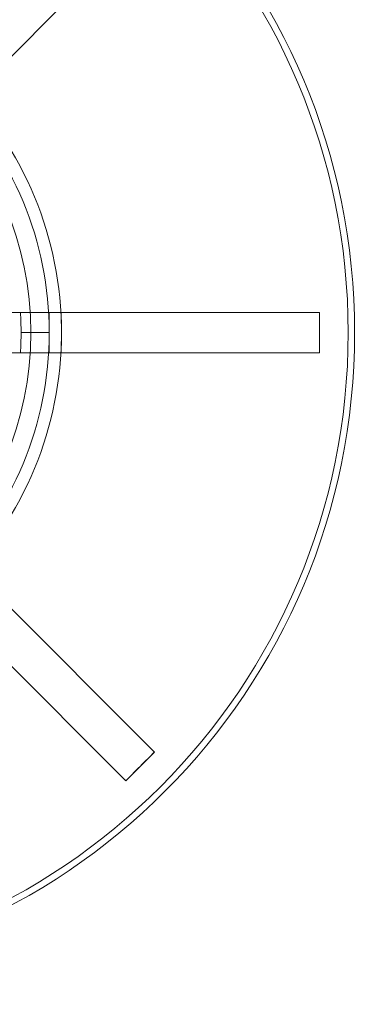
# Model space of a CAD drawing. Units: millimetres. Extents: x 622 to 8360, y 78 to 10896.
# Drawn here: x 2893 to 2933, y 4381 to 4497 of the extents above; entities that cross this region are included whole.
import ezdxf

# ---------------------------------------------------------------- set-up
doc = ezdxf.new("R2010")
doc.units = ezdxf.units.MM
doc.header["$LTSCALE"] = 40
for name, color, linetype, lineweight in [('Hidden Edges(Hillmar_metric)', 7, 'Continuous', 18), ('Overlay [based on Phantom Lines(Hillmar_metric)]', 7, 'Continuous', 25), ('Visible Edges(Hillmar_metric)', 7, 'Continuous', 25)]:
    doc.layers.add(name, color=color, linetype=linetype, lineweight=lineweight)

msp = doc.modelspace()

# ---------------------------------------------------------------- linework, layer by layer
at = {"layer": 'Hidden Edges(Hillmar_metric)'}
for p, q in [((2909.122, 4509.236), (2867.976, 4468.09)), ((2870.351, 4462.355), (2928.541, 4462.355)), ((2896.767, 4462.355), (2896.767, 4459.981)), ((2928.541, 4462.355), (2928.58, 4462.355)), ((2928.58, 4462.355), (2928.58, 4459.981)), ((2893.467, 4459.981), (2896.767, 4459.981)), ((2896.767, 4459.981), (2896.767, 4457.606)), ((2928.58, 4459.981), (2928.58, 4457.606)), ((2928.541, 4457.606), (2870.351, 4457.606)), ((2928.58, 4457.606), (2928.541, 4457.606)), ((2867.976, 4451.871), (2909.122, 4410.725)), ((2905.764, 4407.366), (2864.617, 4448.513)), ((2909.15, 4410.697), (2907.471, 4409.018)), ((2909.122, 4410.725), (2909.15, 4410.697)), ((2907.471, 4409.018), (2905.791, 4407.338)), ((2905.791, 4407.338), (2905.764, 4407.366))]:
    msp.add_line(p, q, dxfattribs=at)
for radius in [76.2, 75.442, 38.1, 38.1]:
    msp.add_circle((2856.508, 4459.981), radius, dxfattribs=at)
for radius, start, end in [(41.708, 0, 45), (40.259, 0, 45), (36.959, 0, 3.68423), (40.259, 315, 0), (41.708, 315, 0), (36.959, 356.31577, 0)]:
    msp.add_arc((2856.508, 4459.981), radius, start, end, dxfattribs=at)
for points in [[(2898.216, 4459.981), (2898.216, 4460.753), (2898.195, 4461.548), (2898.149, 4462.355)], [(2898.149, 4457.606), (2898.195, 4458.413), (2898.216, 4459.208), (2898.216, 4459.981)]]:
    msp.add_open_spline(points, degree=3, dxfattribs=at)
for points, knots in [([(2928.561, 4462.355), (2928.572, 4461.658), (2928.579, 4460.96), (2928.58, 4460.168), (2928.58, 4460.074), (2928.58, 4459.981)], [-0.20948719, -0.20948719, -0.20948719, -0.20948719, 0, 0, 0.02808847, 0.02808847, 0.02808847, 0.02808847]), ([(2928.58, 4459.981), (2928.58, 4459.887), (2928.58, 4459.793), (2928.579, 4459.001), (2928.572, 4458.303), (2928.561, 4457.606)], [-1.76106191, -1.76106191, -1.76106191, -1.76106191, -1.73299209, -1.73299209, -1.52364396, -1.52364396, -1.52364396, -1.52364396]), ([(2909.136, 4410.711), (2908.632, 4410.19), (2908.124, 4409.673), (2907.565, 4409.112), (2907.518, 4409.065), (2907.471, 4409.018)], [-0.21755465, -0.21755465, -0.21755465, -0.21755465, 0, 0, 0.02002758, 0.02002758, 0.02002758, 0.02002758]), ([(2907.471, 4409.018), (2907.424, 4408.97), (2907.376, 4408.923), (2906.816, 4408.364), (2906.298, 4407.856), (2905.778, 4407.352)], [-1.76107092, -1.76107092, -1.76107092, -1.76107092, -1.74105702, -1.74105702, -1.52365101, -1.52365101, -1.52365101, -1.52365101])]:
    msp.add_open_spline(points, degree=3, knots=knots, dxfattribs=at)
at = {"layer": 'Overlay [based on Phantom Lines(Hillmar_metric)]'}
msp.add_arc((3861.887, 5218.837), 1100, 184.227996, 239.557948, dxfattribs=at)
at = {"layer": 'Visible Edges(Hillmar_metric)'}
msp.add_arc((3861.887, 5218.837), 1100, 184.227996, 239.557948, dxfattribs=at)

doc.saveas('drawing.dxf')
